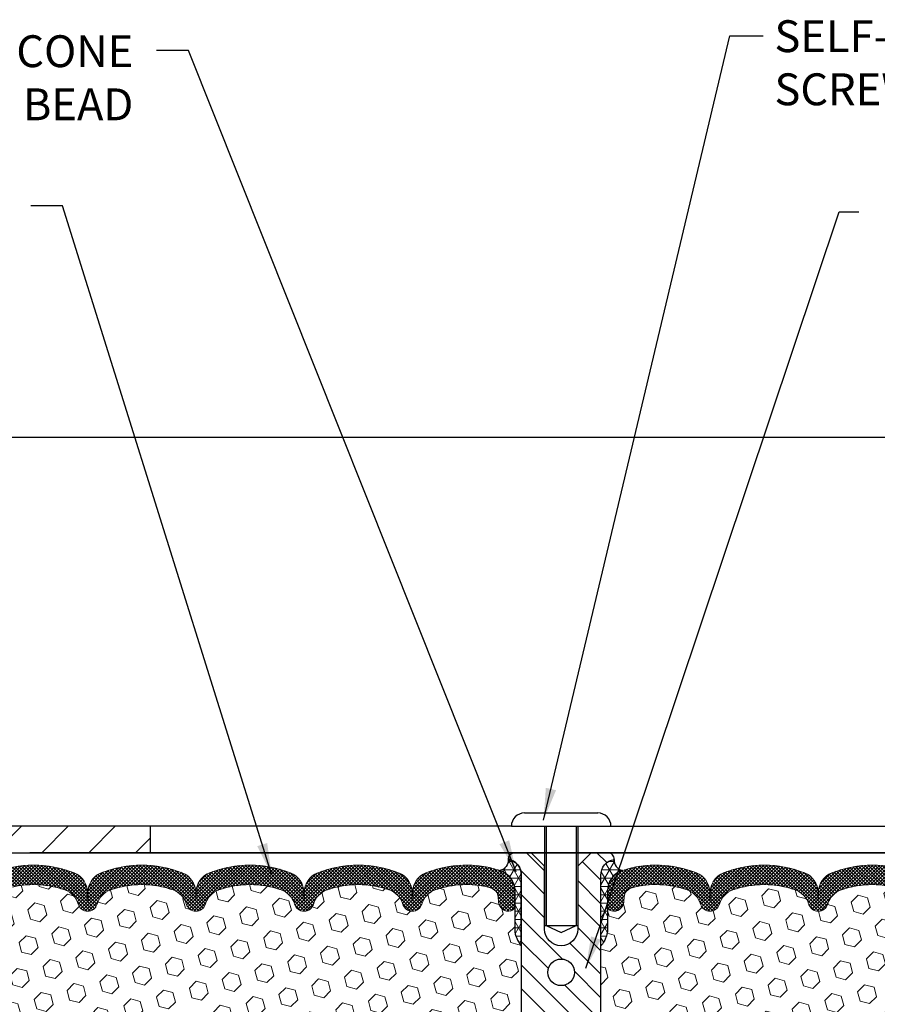
# Model space of a CAD drawing. Extents: x -7 to 3254, y -7 to 1977.
# Drawn here: x 9 to 17, y 17 to 26 of the extents above; entities that cross this region are included whole.
import ezdxf

# ---------------------------------------------------------------- set-up
doc = ezdxf.new("R2010")
doc.units = 0
doc.header["$LTSCALE"] = 5
doc.header["$MEASUREMENT"] = 0
doc.layers.get('DEFPOINTS').update_dxf_attribs({"linetype": 'CONTINUOUS'})
for name, color, linetype, lineweight in [('CORNER BEAD - H', 50, 'CONTINUOUS', 15), ('CORNER BEAD - L', 52, 'CONTINUOUS', 25), ('COVER PLATE - L', 7, 'CONTINUOUS', 25), ('DIMS', 50, 'CONTINUOUS', 25), ('FOAM INSERT - H', 150, 'CONTINUOUS', 9), ('SILICONE BELLOWS - H', 20, 'CONTINUOUS', 13), ('SILICONE BELLOWS - L', 22, 'CONTINUOUS', 13), ('SPLINE - H', 253, 'CONTINUOUS', 5), ('SPLINE - L', 7, 'CONTINUOUS', 25), ('TEXT - 4', 241, 'CONTINUOUS', 25)]:
    doc.layers.add(name, color=color, linetype=linetype, lineweight=lineweight)
doc.layers.add('SCREW-L', color=1, linetype='CONTINUOUS')
doc.styles.add('ROMANS', font='romans', dxfattribs={"width": 0.9})
doc.dimstyles.get("Standard").update_dxf_attribs({"dimtxt": 0.18, "dimasz": 0.18, "dimexe": 0.18, "dimexo": 0.0625, "dimgap": 0.09, "dimtad": 0, "dimtih": 1, "dimtoh": 1, "dimdec": 4, "dimzin": 0, "dimdsep": 46, "dimtxsty": 'Standard', "dimcen": 0.09, "dimadec": 0, "dimazin": 0, "dimtfac": 1, "dimtdec": 4, "dimtofl": 0, "dimtmove": 0, "dimatfit": 3, "dimfxl": 1, "dimtolj": 1, "dimtzin": 0, "dimarcsym": 0})
doc.dimstyles.new('STANDARD$0', dxfattribs={"dimtxt": 0.18, "dimasz": 0.18, "dimexe": 0.18, "dimexo": 0.0625, "dimgap": 0.09, "dimtad": 0, "dimtih": 1, "dimtoh": 1, "dimdec": 4, "dimzin": 0, "dimdsep": 46, "dimtxsty": 'Standard', "dimcen": 0.09, "dimadec": 0, "dimazin": 0, "dimtfac": 1, "dimtdec": 4, "dimtofl": 0, "dimtmove": 0, "dimatfit": 3, "dimfxl": 1, "dimtolj": 1, "dimtzin": 0, "dimarcsym": 0})
pattern_1 = [(0, (8.355551868859948, 7.330059984179144), (0, 0.078125), []), (59.99999999999999, (8.355551868859948, 7.330059984179144), (-0.06765823467065926, 0.03906250000000001), []), (120, (8.355551868859948, 7.330059984179144), (-0.06765823467065928, -0.03906249999999999), [])]
pattern_2 = [(45, (8.355551868859948, 7.330059984179144), (-0.01601868823430082, 0.01601868823430083), []), (135, (8.355551868859948, 7.330059984179144), (-0.01601868823430083, -0.01601868823430082), [])]
pattern_3 = [(45, (8.355551868859948, 7.330059984179144), (-0.1129061678314121, 0.1129061678314121), [0.0921875, -0.184375]), (165, (8.355551868859948, 7.330059984179144), (-0.04132652567024627, -0.1542326935016583), [0.0921875, -0.184375]), (105, (8.420738275250581, 7.395246390569781), (-0.1542326935016584, -0.04132652567024618), [0.0921875, -0.184375])]

# ---------------------------------------------------------------- blocks, each defined once
blk = doc.blocks.new('*D31')
at = {"layer": 'DEFPOINTS', "color": 0, "transparency": 16777216}
for p in [(28.57852970476139, 22.4178867272927), (7.578529704761366, 21.60931334398487), (28.57852970476139, 18.56836430308275)]:
    blk.add_point(p, dxfattribs=at)
at = {"layer": 'DIMS', "color": 0, "lineweight": -2, "transparency": 16777216}
for p, q in [((7.578529704761366, 21.85931334398487), (7.578529704761366, 22.6678867272927)), ((28.57852970476139, 18.81836430308275), (28.57852970476139, 22.6678867272927)), ((7.828529704761366, 22.4178867272927), (17.46561855150105, 22.4178867272927)), ((28.32852970476139, 22.4178867272927), (20.46561855150105, 22.4178867272927))]:
    blk.add_line(p, q, dxfattribs=at)
at = {"layer": 'DIMS', "color": 0, "transparency": 16777216}
for points in [[(7.828529704761366, 22.45955339395936), (7.828529704761366, 22.37622006062603), (7.578529704761366, 22.4178867272927)], [(28.32852970476139, 22.45955339395936), (28.32852970476139, 22.37622006062603), (28.57852970476139, 22.4178867272927)]]:
    blk.add_solid(points, dxfattribs=at)
at = {"layer": 'DIMS', "color": 0, "transparency": 16777216, "insert": (18.96561855150105, 22.4178867272927), "char_height": 0.3, "attachment_point": 5}
blk.add_mtext('\\A1;21 IN\\P [533.4mm]', dxfattribs=at)

msp = doc.modelspace()

# ---------------------------------------------------------------- hatches: boundary and pattern name
at = {"layer": 'CORNER BEAD - H'}
h = msp.add_hatch(dxfattribs=at)
h.set_pattern_fill('NET3', color=256, scale=0.625, style=0)
h.set_pattern_definition(pattern_1)
edge = h.paths.add_edge_path()
edge.add_arc((13.48781054583321, 18.43148831551201), 0.09155943897268018, -81.47347346624542, 7.768385985420082, ccw=False)
edge.add_arc((13.44102970474711, 18.15026536995311), 0.2000000000140236, 1.3932890396972653e-09, 72.43542132400592, ccw=False)
edge.add_line((13.64102970476114, 18.15026536995797), (13.64102970476137, 17.78260853919197))
edge.add_arc((13.90029858078349, 17.80065221073734), 0.259895987188365, 183.9810485659168, 220.7902489381458)
edge.add_line((13.70352970476137, 17.6308643030831), (13.70352970476137, 18.29232763859999))
edge.add_arc((13.55769756690328, 18.29935671709202), 0.1460014396391538, 357.2404910908966, 441.7967851935065)
h = msp.add_hatch(dxfattribs=at)
h.set_pattern_fill('NET3', color=256, scale=0.625, style=0)
h.set_pattern_definition(pattern_1)
edge = h.paths.add_edge_path()
edge.add_arc((14.66924886368952, 18.43148831551201), 0.09155943897268018, 172.2316140145799, 261.4734734662453)
edge.add_arc((14.71602970477562, 18.15026536995311), 0.2000000000140236, 107.5645786759941, 179.9999999986067)
edge.add_line((14.51602970476159, 18.15026536995797), (14.51602970476137, 17.78260853919197))
edge.add_arc((14.25676082873924, 17.80065221073734), 0.259895987188365, 319.2097510618542, 356.0189514340832, ccw=False)
edge.add_line((14.45352970476137, 17.6308643030831), (14.45352970476137, 18.29232763859999))
edge.add_arc((14.59936184261945, 18.29935671709202), 0.1460014396391538, 98.20321480649352, 182.7595089091035, ccw=False)
at = {"layer": 'COVER PLATE - L'}
h = msp.add_hatch(dxfattribs=at)
h.set_pattern_fill('ANSI31', color=252, scale=2.5, style=0)
h.set_pattern_definition([(45, (12.39989683474687, 9.341794876911365), (-0.2209708691207961, 0.2209708691207961), [])])
h.paths.add_polyline_path([(7.828529704761112, 19.99336430308343), (7.67852970476173, 20.09961430308297), (7.578529704761366, 20.09961430308297), (7.578529704761366, 19.25586430308275, 0.4142135623730951), (8.328529704761365, 18.50586430308275), (10.21102970476137, 18.50586430308275), (10.21102970476137, 18.7558643030824), (8.328529704760722, 18.7558643030824, -0.4142135623732504), (7.828529704760721, 19.25586430308267)])
at = {"layer": 'FOAM INSERT - H'}
h = msp.add_hatch(dxfattribs=at)
h.set_pattern_fill('HEX', color=256, scale=0.7375, angle=45, style=0)
h.set_pattern_definition(pattern_3)
h.paths.add_polyline_path([(13.70352970476137, 15.06836430308275, 0.4142135623730951), (13.89102970476137, 15.25586430308275), (13.89102970476137, 15.56836430308275, 0.4142135623730951), (13.70352970476137, 15.75586430308275), (13.70352970476137, 16.25586430308275, 0.4142135623730951), (13.89102970476137, 16.44336430308275), (13.89102970476137, 16.75586430308275, 0.4142135623730951), (13.70352970476137, 16.94336430308275), (13.70352970476137, 17.63086430308311, -0.1620058556709566), (13.64102970476137, 17.78260853919197), (13.64102970476114, 18.0045392867152, -0.3419987131550093), (13.60587345475545, 17.95915276312525, -0.4678085753705931), (13.48893713897263, 18.04306768039793), (13.48562421864102, 18.08823365588523, 0.3199000529240295), (13.41151596553908, 18.17757968495976, 0.1514185568870674), (12.89229071822984, 18.15605816728338, 0.2407178146189182), (12.76736844194505, 18.02366426538092, -0.749899786418774), (12.58737517810363, 18.02366426538093, 0.2407178146189453), (12.46245290181884, 18.1560581672834, 0.1726759490285855), (11.8737907182296, 18.15605816728259, 0.2407178146173269), (11.7488684419456, 18.02366426538095, -0.7498997864161603), (11.56887517810327, 18.02366426538094, 0.2407178146173058), (11.44395290181927, 18.15605816728256, 0.1726759490284629), (10.85529071823038, 18.15605816728356, 0.2407178146189252), (10.73036844194559, 18.02366426538119, -0.7498997864184146), (10.55037517810314, 18.0236642653812, 0.2407178146190598), (10.42545290181823, 18.15605816728363, 0.1726759490283924), (9.836790718229679, 18.15605816728257, 0.2407178146173058), (9.711868441945569, 18.02366426538094, -0.7498997864161316), (9.531875178103462, 18.02366426538094, 0.2407178146173058), (9.406952901819352, 18.15605816728256, 0.1726759490284629), (8.818290718230571, 18.15605816728356, 0.2407178146189252), (8.693368441945665, 18.02366426538119, -0.7498997864183866), (8.513375178103331, 18.02366426538119, 0.2407178146190385), (8.388452901818425, 18.15605816728361, 0.1509622212093108), (7.8707419777856, 18.17797966884474, 0.3203919167505729), (7.796461186884188, 18.08858806670796), (7.793122270550783, 18.04306768040665, -0.4678085754018812), (7.676185954772735, 17.95915276314545, -0.3419987132391653), (7.641029704761366, 18.00453928672826), (7.641029704761366, 17.78260853919161, -0.07061630252949813), (7.625767910794765, 17.71117334136922), (7.624450073705192, 17.39749997835602), (7.607472973122584, 17.28411684003956), (7.62417654362065, 17.18517373462119), (7.630588088802996, 16.97379386842732), (7.649819077282189, 16.81365834667378), (7.630588088802996, 16.74960458228088), (7.643407532099617, 16.53182000611049), (7.649819077282189, 16.3890275559328), (7.630588088802996, 16.14562191831433), (7.643407532099844, 15.94064676209666), (7.630588088802996, 15.60115936711655), (7.630588088802996, 15.52616724112526), (7.649819077282189, 15.32759901642699), (7.630588088802996, 15.21230312913735), (7.649819077282076, 15.03935596588739), (7.636999633985341, 14.91124843710194), (7.656226975396693, 14.64862422646834), (7.637306934741845, 14.50586430308164), (7.640803301873519, 14.36938312556126), (7.637746985179263, 14.23801046964612), (7.643859618567888, 14.08219643891003), (7.625521615682545, 13.96304454647805), (7.640803301873746, 13.79806496214861), (7.610240032211039, 13.68807862331026), (7.625521615682545, 13.56281631110075), (7.612857120223965, 13.50586430308292), (13.70352970476137, 13.50586430308275)])
h = msp.add_hatch(dxfattribs=at)
h.set_pattern_fill('HEX', color=256, scale=0.7375, angle=45, style=0)
h.set_pattern_definition(pattern_3)
h.paths.add_polyline_path([(20.51365187742198, 15.94064676209689), (20.52647132071883, 16.14562191831398), (20.50724033223963, 16.38902755593276), (20.51365187742209, 16.53182000610991), (20.52647132071894, 16.7496045822807), (20.50724033223963, 16.81365834667375), (20.52647132071883, 16.97379386842724), (20.53288286590117, 17.18517373462175), (20.54958643639924, 17.28411684003949), (20.53260933581663, 17.39749997835555), (20.53129149872706, 17.7111733413717, -0.07061630252694472), (20.51602970476137, 17.78260853919161), (20.51602970476137, 18.00453928672826, -0.3419987130699279), (20.48087345477751, 17.95915276315255, -0.4678085754942512), (20.36393713897195, 18.04306768040665), (20.36059822263809, 18.08858806671405, 0.3203919167150558), (20.28631743174373, 18.17797966884302, 0.1509622212112976), (19.76860650770431, 18.1560581672836, 0.2407178146190231), (19.6436842314194, 18.02366426538119, -0.7498997864175412), (19.46369096757707, 18.02366426538124, 0.2407178146188946), (19.33876869129216, 18.15605816728358, 0.1726759490284806), (18.75010650770326, 18.15605816728254, 0.2407178146172402), (18.62518423141927, 18.02366426538093, -0.7498997864169772), (18.44519096757705, 18.02366426538093, 0.2407178146173288), (18.32026869129294, 18.15605816728258, 0.1726759490283747), (17.7316065077045, 18.15605816728362, 0.2407178146190675), (17.60668423141959, 18.02366426538119, -0.7498997864184146), (17.42669096757714, 18.02366426538116, 0.2407178146189713), (17.30176869129235, 18.15605816728358, 0.1726759490284806), (16.71310650770346, 18.15605816728254, 0.2407178146172325), (16.58818423141946, 18.02366426538094, -0.7498997864161603), (16.40819096757713, 18.02366426538094, 0.2407178146173346), (16.28326869129313, 18.15605816728259, 0.1726759490285678), (15.69460650770401, 18.15605816728343, 0.2407178146190262), (15.5696842314191, 18.02366426538094, -0.7498997864196194), (15.38969096757756, 18.02366426538092, 0.2407178146189566), (15.26476869129277, 18.1560581672834, 0.1514185568890375), (14.74554344397706, 18.17757968495802, 0.3199000529052488), (14.67143519088171, 18.08823365588523), (14.66812227055078, 18.04306768040757, -0.4678085753729307), (14.55118595477592, 17.95915276312302, -0.3419987132081695), (14.51602970476159, 18.00453928671519), (14.51602970476137, 17.78260853919197, -0.1620058556709566), (14.45352970476137, 17.63086430308311), (14.45352970476137, 16.94336430308275, 0.4142135623730951), (14.26602970476137, 16.75586430308275), (14.26602970476137, 16.44336430308275, 0.4142135623730951), (14.45352970476137, 16.25586430308275), (14.45352970476137, 15.75586430308275, 0.4142135623730951), (14.26602970476137, 15.56836430308275), (14.26602970476137, 15.25586430308275, 0.4142135623730951), (14.45352970476137, 15.06836430308275), (14.45352970476137, 13.50586430308275), (20.54420228929797, 13.50586430308292), (20.53153779383928, 13.56281631110065), (20.54681937731078, 13.68807862331036), (20.5162561076483, 13.79806496214852), (20.53153779383928, 13.96304454647797), (20.51319979095382, 14.08219643891037), (20.51931242434256, 14.23801046964601), (20.51625610764819, 14.36938312555957), (20.51975247477998, 14.5058643030815), (20.50083243412513, 14.64862422646816), (20.52005977553648, 14.91124843710229), (20.50724033223952, 15.03935596588766), (20.52647132071883, 15.2123031291373), (20.50724033223963, 15.32759901642697), (20.52647132071883, 15.52616724112509), (20.52647132071883, 15.6011593671166)])
at = {"layer": 'SILICONE BELLOWS - H'}
h = msp.add_hatch(dxfattribs=at)
h.set_pattern_fill('ANSI37', color=256, scale=0.1812307692189964, style=0)
h.set_pattern_definition(pattern_2)
edge = h.paths.add_edge_path()
edge.add_line((8.601889270783147, 18.13486042658592), (8.603371810024498, 18.04992581032512))
edge.add_line((8.603371810024498, 18.04992581032512), (8.604854349266077, 18.13486042658596))
edge.add_arc((8.804823888300117, 18.13136994530262), 0.2000000000026895, 111.4144880336028, 179.0000000011921, ccw=False)
edge.add_arc((9.112621810022432, 17.34654644481672), 1.043022827411009, 68.5855119679531, 111.41448803207041, ccw=False)
edge.add_arc((9.420419731751574, 18.13136994530286), 0.1999999999999728, 1.0000000000226805, 68.58551196831507, ccw=False)
edge.add_line((9.620389270782823, 18.13486042659039), (9.621871810024516, 18.04992581032512))
edge.add_line((9.621871810024516, 18.04992581032512), (9.623354349266094, 18.13486042659009))
edge.add_arc((9.823323888300132, 18.13136994530679), 0.200000000002687, 111.41448803283299, 179.0000000012032, ccw=False)
edge.add_arc((10.13112181001184, 17.34654644481665), 1.043022827411083, 68.58551196717423, 111.4144880312949, ccw=False)
edge.add_arc((10.43891973175176, 18.13136994529858), 0.2000000000000297, 0.9999999999786269, 68.58551196756832, ccw=False)
edge.add_line((10.63888927078307, 18.13486042658596), (10.64037181002453, 18.04992581032512))
edge.add_line((10.64037181002453, 18.04992581032512), (10.64185434926588, 18.13486042658594))
edge.add_arc((10.84182388829995, 18.13136994530256), 0.2000000000027166, 111.414488033608, 179.0000000011831, ccw=False)
edge.add_arc((11.14962181002232, 17.34654644481678), 1.043022827410942, 68.58551196793633, 111.41448803207649, ccw=False)
edge.add_arc((11.45741973175164, 18.13136994530282), 0.1999999999999384, 0.9999999999333227, 68.58551196828438, ccw=False)
edge.add_line((11.65738927078286, 18.13486042659004), (11.65887181002444, 18.04992581032512))
edge.add_line((11.65887181002444, 18.04992581032512), (11.66035434926602, 18.13486042659027))
edge.add_arc((11.86032388830005, 18.13136994530682), 0.2000000000026843, 111.4144880328316, 179.0000000011605, ccw=False)
edge.add_arc((12.16812181001174, 17.34654644481658), 1.043022827411165, 68.58551196717491, 111.41448803129211, ccw=False)
edge.add_arc((12.47591973175157, 18.13136994529876), 0.1999999999999125, 0.9999999999344027, 68.58551196752012, ccw=False)
edge.add_line((12.67588927078276, 18.13486042658599), (12.67737181002434, 18.04992581032512))
edge.add_line((12.67737181002434, 18.04992581032512), (12.67885434926569, 18.13486042658604))
edge.add_arc((12.87882388829975, 18.13136994530254), 0.2000000000027101, 111.414488033606, 179.0000000011453, ccw=False)
edge.add_arc((13.18662181002157, 17.34654644481629), 1.04302282741117, 72.43542132699781, 111.41448803203889, ccw=False)
edge.add_arc((13.44102970476113, 18.15026536995773), 0.2000000000000049, 7.02016222930979e-11, 72.43542132742539, ccw=False)
edge.add_line((13.64102970476114, 18.15026536995797), (13.64102970476125, 18.00453928671509))
edge.add_arc((13.59415470476119, 18.00453928671516), 0.04687500000005862, 284.47751217866573, 359.99999999991314, ccw=False)
edge.add_arc((13.5824359547729, 18.04992581031777), 0.0937500000109134, 184.1951275933663, 284.4775121731928, ccw=False)
edge.add_line((13.48893713897195, 18.04306768040757), (13.48562421864102, 18.08823365588523))
edge.add_arc((13.38589214847041, 18.08091831729939), 0.09999999999570798, 4.19512760262694, 75.15303503262083)
edge.add_arc((13.18662181002338, 17.32920582296152), 0.8776762449257254, 75.15303502917159, 109.5939864083157)
edge.add_arc((12.95936125671031, 17.96763963616726), 0.2000000000000416, 109.5939864083037, 163.7324454146125)
edge.add_arc((12.67737181002434, 18.04992581032466), 0.09374999999948765, 196.2675545853717, 343.73244541462356, ccw=False)
edge.add_arc((12.39538236333837, 17.96763963616728), 0.2000000000000335, 16.26755458538193, 70.4060135916966)
edge.add_arc((12.16812181002536, 17.32920582296152), 0.8776762449257318, 70.40601359168862, 109.5939864084691)
edge.add_arc((11.94086125671063, 17.96763963616674), 0.1999999999999682, 109.5939864084813, 163.732445414445)
edge.add_arc((11.65887181002443, 18.04992581032515), 0.09375000000005498, 196.2675545855695, 343.7324454144352, ccw=False)
edge.add_arc((11.37688236333825, 17.96763963616672), 0.1999999999999648, 16.26755458556155, 70.40601359152109)
edge.add_arc((11.14962181002342, 17.32920582296144), 0.8776762449258121, 70.4060135915259, 109.5939864082791)
edge.add_arc((10.92236125671077, 17.96763963616748), 0.1999999999999741, 109.5939864082857, 163.7324454145962)
edge.add_arc((10.64037181002436, 18.04992581032512), 0.09375000000003449, 196.2675545853966, 343.73244541459445, ccw=False)
edge.add_arc((10.35838236333793, 17.96763963616749), 0.2000000000000071, 16.26755458540323, 70.4060135917425)
edge.add_arc((10.13112181002545, 17.3292058229616), 0.8776762449256411, 70.40601359173502, 109.5939864084725)
edge.add_arc((9.903861256710657, 17.96763963616661), 0.2000000000000614, 109.5939864084561, 163.7324454144158)
edge.add_arc((9.621871810024517, 18.04992581032511), 0.09374999999993547, 196.2675545855655, 343.7324454144298, ccw=False)
edge.add_arc((9.339882363338388, 17.96763963616661), 0.2000000000000503, 16.26755458558727, 70.40601359154701)
edge.add_arc((9.112621810023555, 17.3292058229616), 0.8776762449256423, 70.4060135915259, 109.5939864082791)
edge.add_arc((8.885361256710903, 17.96763963616737), 0.2000000000000588, 109.5939864082598, 163.7324454145704)
edge.add_arc((8.6033718100245, 18.04992581032511), 0.09374999999997494, 196.2675545854001, 343.7324454145951, ccw=False)
edge.add_arc((8.32138236333812, 17.96763963616747), 0.2000000000000104, 16.26755458540825, 70.4060135917433)
edge.add_arc((8.094121810025525, 17.32920582296143), 0.8776762449258187, 70.40601359173077, 104.7447177602968)
edge.add_arc((7.896193257055271, 18.0812727281286), 0.09999999999569481, 104.7447177568758, 175.8048723975888)
edge.add_line((7.796461186884643, 18.08858806671405), (7.793122270550783, 18.04306768040665))
edge.add_arc((7.699623454761367, 18.04992581032513), 0.09375000000001031, 255.5224878212469, 355.804872401068, ccw=False)
edge.add_arc((7.687904704750681, 18.00453928672825), 0.04687499998908725, 180.0000000171964, 255.52248783846738, ccw=False)
edge.add_line((7.641029704761594, 18.00453928671418), (7.641029704761366, 18.15068068347813))
edge.add_arc((7.841029704761459, 18.15068068347808), 0.2000000000000925, 107.4708024889629, 179.9999999999868, ccw=False)
edge.add_arc((8.094121810027378, 17.34654644481653), 1.043022827410907, 68.58551196796202, 107.4708024894133, ccw=False)
edge.add_arc((8.401919731749084, 18.13136994530254), 0.2000000000027115, 0.9999999988199875, 68.58551196639257, ccw=False)
h = msp.add_hatch(dxfattribs=at)
h.set_pattern_fill('ANSI37', color=256, scale=0.1812307692189964, style=0)
h.set_pattern_definition(pattern_2)
edge = h.paths.add_edge_path()
edge.add_line((19.55517013873958, 18.13486042658592), (19.55368759949823, 18.04992581032512))
edge.add_line((19.55368759949823, 18.04992581032512), (19.55220506025665, 18.13486042658596))
edge.add_arc((19.35223552122261, 18.13136994530262), 0.2000000000026895, 0.9999999988079321, 68.58551196639726)
edge.add_arc((19.0444375995003, 17.34654644481672), 1.043022827411009, 68.58551196792963, 111.4144880320469)
edge.add_arc((18.73663967777116, 18.13136994530286), 0.1999999999999734, 111.4144880316854, 178.9999999999773)
edge.add_line((18.53667013873991, 18.13486042659039), (18.53518759949822, 18.04992581032512))
edge.add_line((18.53518759949822, 18.04992581032512), (18.53370506025664, 18.13486042659009))
edge.add_arc((18.3337355212226, 18.13136994530679), 0.2000000000026852, 0.999999998796756, 68.58551196716746)
edge.add_arc((18.02593759951089, 17.34654644481665), 1.043022827411083, 68.58551196870499, 111.4144880328257)
edge.add_arc((17.71813967777097, 18.13136994529858), 0.2000000000000303, 111.4144880324322, 179.0000000000214)
edge.add_line((17.51817013873966, 18.13486042658596), (17.5166875994982, 18.04992581032512))
edge.add_line((17.5166875994982, 18.04992581032512), (17.51520506025685, 18.13486042658594))
edge.add_arc((17.31523552122278, 18.13136994530256), 0.2000000000027149, 0.9999999988169666, 68.58551196639249)
edge.add_arc((17.00743759950041, 17.34654644481678), 1.043022827410943, 68.5855119679234, 111.4144880320636)
edge.add_arc((16.6996396777711, 18.13136994530282), 0.1999999999999384, 111.4144880317155, 179.0000000000667)
edge.add_line((16.49967013873987, 18.13486042659004), (16.49818759949829, 18.04992581032512))
edge.add_line((16.49818759949829, 18.04992581032512), (16.49670506025672, 18.13486042659027))
edge.add_arc((16.29673552122268, 18.13136994530682), 0.2000000000026843, 0.999999998839514, 68.5855119671684)
edge.add_arc((15.98893759951099, 17.34654644481658), 1.043022827411165, 68.5855119687079, 111.4144880328251)
edge.add_arc((15.68113967777117, 18.13136994529876), 0.1999999999999125, 111.4144880324799, 179.0000000000656)
edge.add_line((15.48117013873997, 18.13486042658599), (15.47968759949839, 18.04992581032512))
edge.add_line((15.47968759949839, 18.04992581032512), (15.47820506025704, 18.13486042658604))
edge.add_arc((15.27823552122298, 18.13136994530254), 0.2000000000027101, 0.9999999988546538, 68.58551196639401)
edge.add_arc((14.97043759950116, 17.34654644481629), 1.04302282741117, 68.5855119679611, 107.5645786730022)
edge.add_arc((14.7160297047616, 18.15026536995773), 0.2000000000000049, 107.5645786725746, 179.9999999999298)
edge.add_line((14.51602970476159, 18.15026536995797), (14.51602970476148, 18.00453928671509))
edge.add_arc((14.56290470476154, 18.00453928671516), 0.04687500000005862, 180.0000000000869, 255.5224878213343)
edge.add_arc((14.57462345474983, 18.04992581031777), 0.0937500000109134, 255.5224878268072, 355.8048724066338)
edge.add_line((14.66812227055078, 18.04306768040757), (14.67143519088171, 18.08823365588523))
edge.add_arc((14.77116726105232, 18.08091831729939), 0.09999999999570798, 104.84696496737911, 175.8048723973731, ccw=False)
edge.add_arc((14.97043759949935, 17.32920582296152), 0.8776762449257254, 70.40601359168431, 104.8469649708284, ccw=False)
edge.add_arc((15.19769815281242, 17.96763963616726), 0.2000000000000416, 16.267554585387472, 70.40601359169642, ccw=False)
edge.add_arc((15.47968759949839, 18.04992581032466), 0.09374999999948765, 196.2675545853764, 343.7324454146283)
edge.add_arc((15.76167704618436, 17.96763963616728), 0.2000000000000335, 109.59398640830341, 163.7324454146181, ccw=False)
edge.add_arc((15.98893759949737, 17.32920582296152), 0.8776762449257318, 70.40601359153078, 109.59398640831131, ccw=False)
edge.add_arc((16.2161981528121, 17.96763963616674), 0.1999999999999682, 16.26755458555499, 70.40601359151867, ccw=False)
edge.add_arc((16.49818759949829, 18.04992581032515), 0.09375000000005328, 196.2675545855651, 343.7324454144307)
edge.add_arc((16.78017704618448, 17.96763963616672), 0.1999999999999666, 109.5939864084794, 163.7324454144386, ccw=False)
edge.add_arc((17.00743759949931, 17.32920582296144), 0.8776762449258121, 70.40601359172092, 109.59398640847411, ccw=False)
edge.add_arc((17.23469815281196, 17.96763963616748), 0.1999999999999747, 16.267554585403673, 70.40601359171382, ccw=False)
edge.add_arc((17.51668759949836, 18.04992581032512), 0.09375000000003278, 196.2675545854059, 343.7324454146037)
edge.add_arc((17.7986770461848, 17.96763963616749), 0.2000000000000054, 109.593986408257, 163.7324454145967, ccw=False)
edge.add_arc((18.02593759949728, 17.3292058229616), 0.8776762449256417, 70.4060135915276, 109.5939864082651, ccw=False)
edge.add_arc((18.25319815281207, 17.96763963616661), 0.200000000000062, 16.26755458558398, 70.40601359154329, ccw=False)
edge.add_arc((18.53518759949822, 18.04992581032511), 0.09374999999993718, 196.2675545855699, 343.7324454144342)
edge.add_arc((18.81717704618434, 17.96763963616661), 0.200000000000052, 109.5939864084535, 163.7324454144129, ccw=False)
edge.add_arc((19.04443759949918, 17.3292058229616), 0.8776762449256423, 70.40601359172092, 109.59398640847411, ccw=False)
edge.add_arc((19.27169815281183, 17.96763963616737), 0.2000000000000594, 16.267554585429423, 70.40601359173968, ccw=False)
edge.add_arc((19.55368759949823, 18.04992581032511), 0.09374999999997664, 196.2675545854046, 343.7324454145996)
edge.add_arc((19.83567704618461, 17.96763963616747), 0.2000000000000104, 109.59398640825671, 163.7324454145918, ccw=False)
edge.add_arc((20.0629375994972, 17.32920582296143), 0.8776762449258215, 75.25528223970309, 109.59398640826899, ccw=False)
edge.add_arc((20.26086615246746, 18.0812727281286), 0.09999999999569481, 4.195127602411105, 75.25528224312433, ccw=False)
edge.add_line((20.36059822263809, 18.08858806671405), (20.36393713897195, 18.04306768040665))
edge.add_arc((20.45743595476137, 18.04992581032513), 0.09375000000001119, 184.195127598932, 284.4775121787526)
edge.add_arc((20.46915470477205, 18.00453928672825), 0.04687499998908703, 284.4775121615316, 359.9999999828036)
edge.add_line((20.51602970476114, 18.00453928671418), (20.51602970476137, 18.15068068347813))
edge.add_arc((20.31602970476127, 18.15068068347808), 0.2000000000000917, 1.323110747488217e-11, 72.52919751103725)
edge.add_arc((20.06293759949535, 17.34654644481653), 1.043022827410908, 72.52919751058666, 111.414488032038)
edge.add_arc((19.75513967777364, 18.13136994530254), 0.2000000000027109, 111.414488033607, 179.00000000118)
at = {"layer": 'SPLINE - H'}
h = msp.add_hatch(dxfattribs=at)
h.set_pattern_fill('ANSI31', color=256, scale=1.25, angle=90, style=0)
h.set_pattern_definition([(135, (8.355551868859948, 7.330059984179144), (-0.1104854345603981, -0.110485434560398), [])])
h.paths.add_polyline_path([(14.45352970476137, 18.29232763859963, -0.3866515939376127), (14.57852970476137, 18.44386430308273, 0.4142135623731033), (14.51652970476135, 18.50586430308275), (14.36002970476142, 18.50586430308275), (14.23502970476142, 18.38086430308275), (14.23502970476142, 17.78736430308274, -0.414213562373095), (14.07852970476137, 17.63086430308275), (14.07852970476137, 17.50586430308275, -0.4142135623730951), (14.20352970476137, 17.38086430308275, -0.4142135623730951), (14.07852970476137, 17.25586430308275), (14.07852970476137, 14.50586430308275), (14.20402970476135, 14.50586430308275, -0.4142135623731454), (14.26602970476137, 14.44386430308276), (14.26602970476137, 13.56786430308276, 0.41421356237316), (14.32802970476138, 13.50586430308275), (14.45352970476137, 13.50586430308275), (14.45352970476137, 15.06836430308275, -0.4142135623730951), (14.26602970476137, 15.25586430308275), (14.26602970476137, 15.56836430308275, -0.4142135623730951), (14.45352970476137, 15.75586430308275), (14.45352970476137, 16.25586430308275, -0.4142135623730951), (14.26602970476137, 16.44336430308275), (14.26602970476137, 16.75586430308275, -0.4142135623730951), (14.45352970476137, 16.94336430308275)])
h.paths.add_polyline_path([(14.07852970476137, 17.25586430308275, -0.4142135623730951), (13.95352970476137, 17.38086430308275, -0.4142135623730951), (14.07852970476137, 17.50586430308275), (14.07852970476137, 17.63086430308275, -0.4142135623731283), (13.92202970476143, 17.78736430308274), (13.92202970476143, 18.38086430308275), (13.79702970476143, 18.50586430308275), (13.64052970476138, 18.50586430308275, 0.4142135623730362), (13.57852970476137, 18.44386430308273, -0.3866515939375595), (13.70352970476137, 18.29232763859963), (13.70352970476137, 16.94336430308275, -0.4142135623730951), (13.89102970476137, 16.75586430308275), (13.89102970476137, 16.44336430308275, -0.4142135623730896), (13.70352970476137, 16.25586430308275), (13.70352970476137, 15.75586430308275, -0.4142135623730951), (13.89102970476137, 15.56836430308275), (13.89102970476137, 15.25586430308275, -0.4142135623730951), (13.70352970476137, 15.06836430308275), (13.70352970476137, 13.50586430308275), (13.82902970476135, 13.50586430308275, 0.4142135623731454), (13.89102970476137, 13.56786430308276), (13.89102970476137, 14.44386430308273, -0.4142135623731119), (13.95302970476138, 14.50586430308275), (14.07852970476137, 14.50586430308275)])

# ---------------------------------------------------------------- linework, layer by layer
at = {"layer": 'CORNER BEAD - L'}
for points in [[(13.57852970476137, 18.44386430308309, -0.4103432740624835), (13.50138581528785, 18.3409408532382, -0.3270214562098794), (13.64102970476114, 18.15026536995797), (13.64102970476137, 17.78260853919197, 0.1620058556709634), (13.70352970476137, 17.6308643030831), (13.70352970476137, 18.29232763859999, 0.3866515939372122)], [(14.57852970476137, 18.44386430308309, 0.4103432740624835), (14.65567359423488, 18.3409408532382, 0.3270214562098794), (14.51602970476159, 18.15026536995797), (14.51602970476137, 17.78260853919197, -0.1620058556709634), (14.45352970476137, 17.6308643030831), (14.45352970476137, 18.29232763859999, -0.3866515939372122)]]:
    msp.add_lwpolyline(points, format="xyb", close=True, dxfattribs=at)
at = {"layer": 'COVER PLATE - L'}
for p, q in [((13.60977970476137, 18.7558643030824), (8.328529704760722, 18.7558643030824)), ((10.21102970476137, 18.7558643030824), (10.21102970476137, 18.50586430308275)), ((14.54727970476137, 18.7558643030824), (27.51516436358825, 18.75586430308183)), ((8.328529704761365, 18.50586430308275), (28.57852970476137, 18.50586430308275)), ((19.07852970476137, 18.50586430308275), (9.078529704761365, 18.50586430308275))]:
    msp.add_line(p, q, dxfattribs=at)
at = {"layer": 'SCREW-L'}
for p, q in [((13.73477970476266, 18.8808643030824), (14.42227970476266, 18.8808643030824)), ((13.60977970476266, 18.7558643030824), (14.54727970476266, 18.7558643030824)), ((13.92227970476266, 18.7558643030824), (13.92227970476266, 17.82176430308292)), ((13.93727970476299, 18.7558643030824), (13.93727970476299, 17.82176430308292)), ((14.21977970476279, 18.7558643030824), (14.21977970476279, 17.82176430308292)), ((14.23477970476266, 18.7558643030824), (14.23477970476266, 17.82176430308292)), ((13.92227970476266, 17.82176430308292), (14.23477970476266, 17.82176430308292)), ((13.93727970476299, 17.82176430308292), (14.07852970476266, 17.75589834636858)), ((14.07852970476137, 17.75589834636813), (14.21977970476149, 17.82176430308246)), ((14.07852970476266, 17.75589834636858), (14.21977970476279, 17.82176430308292))]:
    msp.add_line(p, q, dxfattribs=at)
for centre, start, end in [((13.73477970476266, 18.7558643030824), 90, 180), ((14.42227970476266, 18.7558643030824), 0, 90)]:
    msp.add_arc(centre, 0.125, start, end, dxfattribs=at)
at = {"layer": 'SILICONE BELLOWS - L'}
for points in [[(8.731801447686337, 18.31756264969214, -0.1890829106244071), (9.49344217235813, 18.31756264969229, -0.3037541799691572), (9.620389270782823, 18.13486042659039), (9.621871810024516, 18.04992581032512), (9.623354349266094, 18.13486042659009, -0.3037541799695271), (9.750301447688855, 18.31756264969729, -0.1890829106244228), (10.51194217236076, 18.31756264968711, -0.3037541799658072), (10.63888927078307, 18.13486042658596), (10.64037181002453, 18.04992581032512), (10.64185434926588, 18.13486042658594, -0.3037541799657383), (10.76880144768614, 18.3175626496921, -0.1890829106245106), (11.53044217235828, 18.31756264969219, -0.3037541799694366), (11.65738927078286, 18.13486042659004), (11.65887181002444, 18.04992581032512), (11.66035434926602, 18.13486042659027, -0.3037541799693296), (11.78730144768878, 18.31756264969732, -0.1890829106244065), (12.54894217236068, 18.31756264968713, -0.3037541799657876), (12.67588927078276, 18.13486042658599), (12.67737181002434, 18.04992581032512), (12.67885434926569, 18.13486042658604, -0.3037541799655664), (12.80580144768595, 18.31756264969207, -0.1717373927047063), (13.50138581528626, 18.34094085323306, -0.3270214562327872), (13.64102970476114, 18.15026536995797), (13.64102970476125, 18.00453928671509, -0.3419987131546366), (13.60587345475545, 17.95915276312525, -0.4678085754019127), (13.48893713897195, 18.04306768040757), (13.48562421864102, 18.08823365588523, 0.3199000529240295), (13.41151596553908, 18.17757968495976, 0.1514185568870674), (12.89229071822984, 18.15605816728338, 0.2407178146189182), (12.76736844194505, 18.02366426538092, -0.7498997864187744), (12.58737517810363, 18.02366426538093, 0.2407178146189452), (12.46245290181884, 18.1560581672834, 0.1726759490285854), (11.8737907182296, 18.15605816728259, 0.240717814617327), (11.7488684419456, 18.02366426538095, -0.7498997864161603), (11.56887517810327, 18.02366426538094, 0.2407178146173058), (11.44395290181927, 18.15605816728256, 0.1726759490284629), (10.85529071823038, 18.15605816728356, 0.2407178146189252), (10.73036844194559, 18.02366426538119, -0.749899786418415), (10.55037517810314, 18.0236642653812, 0.2407178146190598), (10.42545290181823, 18.15605816728363, 0.1726759490283924), (9.836790718229679, 18.15605816728257, 0.2407178146173058), (9.711868441945569, 18.02366426538094, -0.7498997864161319), (9.531875178103462, 18.02366426538094, 0.2407178146173058), (9.406952901819352, 18.15605816728256, 0.1726759490284629), (8.818290718230571, 18.15605816728356, 0.2407178146189252)], [(17.38825796183659, 18.3175626496921, 0.1890829106245106), (16.62661723716445, 18.31756264969219, 0.3037541799694366), (16.49967013873987, 18.13486042659004), (16.49818759949829, 18.04992581032512), (16.49670506025672, 18.13486042659027, 0.3037541799693296), (16.36975796183395, 18.31756264969732, 0.1890829106244065), (15.60811723716205, 18.31756264968713, 0.3037541799657876), (15.48117013873997, 18.13486042658599), (15.47968759949839, 18.04992581032512), (15.47820506025704, 18.13486042658604, 0.3037541799655664), (15.35125796183678, 18.31756264969207, 0.1717373927047063), (14.65567359423648, 18.34094085323306, 0.3270214562327872), (14.51602970476159, 18.15026536995797), (14.51602970476148, 18.00453928671509, 0.3419987131546366), (14.55118595476728, 17.95915276312525, 0.4678085754019127), (14.66812227055078, 18.04306768040757), (14.67143519088171, 18.08823365588523, -0.3199000529240295), (14.74554344398365, 18.17757968495976, -0.1514185568870674), (15.26476869129289, 18.15605816728338, -0.2407178146189182), (15.38969096757768, 18.02366426538092, 0.7498997864187744), (15.5696842314191, 18.02366426538093, -0.2407178146189452), (15.6946065077039, 18.1560581672834, -0.1726759490285854), (16.28326869129313, 18.15605816728259, -0.240717814617327), (16.40819096757713, 18.02366426538095, 0.7498997864161603), (16.58818423141946, 18.02366426538094, -0.2407178146173058), (16.71310650770346, 18.15605816728256, -0.1726759490284629), (17.30176869129235, 18.15605816728356, -0.2407178146189252)]]:
    msp.add_lwpolyline(points, format="xyb", dxfattribs=at)
at = {"layer": 'SPLINE - L'}
msp.add_lwpolyline([(14.45352970476137, 16.94336430308275), (14.45352970476137, 18.29232763859963, -0.3866515939376126), (14.57852970476137, 18.44386430308273, 0.4142135623731033), (14.51652970476135, 18.50586430308275), (14.36002970476142, 18.50586430308275), (14.23502970476142, 18.38086430308275), (14.23502970476142, 17.78736430308274, -0.9999999999999999), (13.92202970476143, 17.78736430308274), (13.92202970476143, 18.38086430308275), (13.79702970476143, 18.50586430308275), (13.64052970476138, 18.50586430308275, 0.4142135623731034), (13.57852970476137, 18.44386430308273, -0.3866515939376127), (13.70352970476137, 18.29232763859963), (13.70352970476137, 16.94336430308275, -0.414213562373095)], format="xyb", dxfattribs=at)
msp.add_circle((14.07852970476137, 17.38086430308275), 0.125, dxfattribs=at)

# ---------------------------------------------------------------- texts
at = {"layer": 'TEXT - 4', "char_height": 0.3, "style": 'ROMANS'}
for s, insert, attachment_point in [('SELF-TAPPING STAINLESS STEEL\\PSCREW 12 IN O.C.', (16.0861826186576, 26.3433064318362), 1), ('FACTORY APPLIED SILICONE\\PTO SPLINE CORNER BEAD', (10.05180237393904, 26.20186950753214), 3)]:
    msp.add_mtext(s, dxfattribs=dict(at, insert=insert, attachment_point=attachment_point))

# ---------------------------------------------------------------- dimensions: what is measured, and where the dimension line sits
at = {"layer": 'DIMS'}
dim = msp.add_linear_dim(base=(28.57852970476139, 22.4178867272927), p1=(7.578529704761366, 21.60931334398487), p2=(28.57852970476139, 18.56836430308275), text='<>\\P[]', dimstyle='STANDARD$0', override={"dimtxt": 0.3, "dimasz": 0.25, "dimexe": 0.25, "dimexo": 0.25, "dimgap": 0.25, "dimlunit": 5, "dimpost": ' IN', "dimfrac": 2}, dxfattribs=at)
dim.commit()
dim.dimension.update_dxf_attribs({"geometry": '*D31', "text_midpoint": (18.96561855150105, 22.4178867272927), "dimtype": 160})

# ---------------------------------------------------------------- leaders
at = {"layer": 'TEXT - 4'}
for points in [[(13.91320924615016, 18.81487176858226), (15.66757427344291, 26.19741129794494), (15.98134093620192, 26.19741129794494)], [(13.65516578119116, 18.32704904797785), (10.56951842759804, 26.05750130625233), (10.27057766247333, 26.05750130625233)], [(11.3540304816546, 18.2968583747132), (9.385277276921272, 24.59545569182364), (9.08793985491917, 24.59545569182364)], [(14.31087237831443, 17.41869770316021), (16.69431502914551, 24.53910227395556), (16.88088420216002, 24.53910227395556)]]:
    msp.add_leader(points, dimstyle='Standard', override={"dimasz": 0.3}, dxfattribs=at)

doc.saveas('drawing.dxf')
